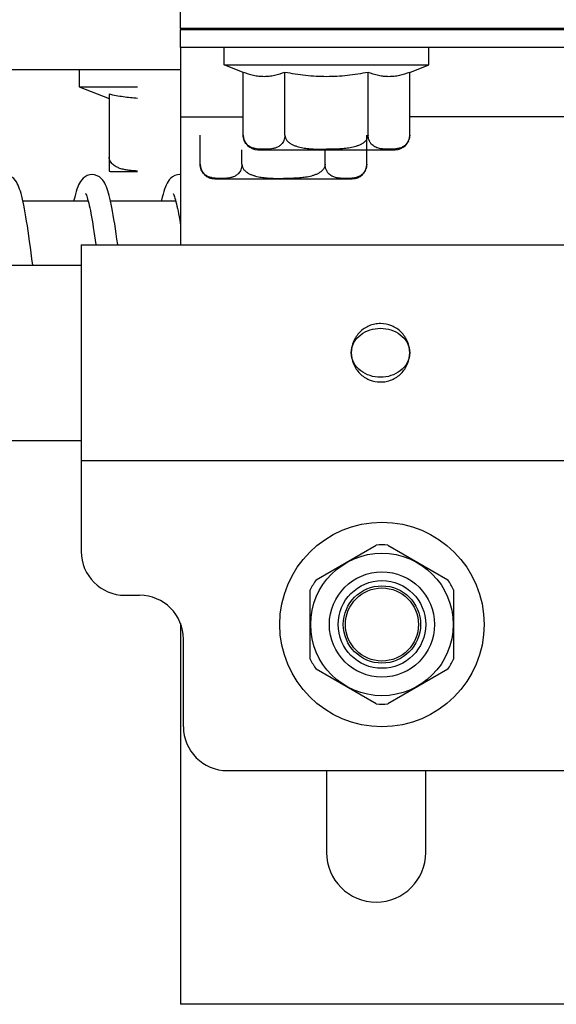
# Model space of a CAD drawing. Units: millimetres. Extents: x 70889 to 577963, y 15646 to 50228.
# Drawn here: x 75791 to 75827, y 25407 to 25475 of the extents above; entities that cross this region are included whole.
import ezdxf

# ---------------------------------------------------------------- set-up
doc = ezdxf.new("R2010")
doc.units = ezdxf.units.MM
doc.header["$LTSCALE"] = 46.255
doc.layers.get('0').update_dxf_attribs({"linetype": 'CONTINUOUS'})
for name, color, linetype in [('1062B_1_BL83', 7, 'CONTINUOUS'), ('1062M_1_BL47', 7, 'CONTINUOUS'), ('10__BV_1_BL27', 7, 'CONTINUOUS'), ('10__BV_1_BL28', 7, 'CONTINUOUS'), ('10__BV_1_BL44', 7, 'CONTINUOUS'), ('11043110_1_1_BL73', 7, 'CONTINUOUS'), ('11043110_2_1_BL72', 7, 'CONTINUOUS'), ('1_5X17_6HE101_AF0_1_BL64', 7, 'CONTINUOUS'), ('FLGU_R_130_12_SS_P_02_1_BL51', 7, 'CONTINUOUS'), ('PLASTINA_1_BL67', 7, 'CONTINUOUS'), ('SHTIR_1_BL49', 7, 'CONTINUOUS'), ('VSP_11043112_1_BL66', 7, 'CONTINUOUS'), ('VSP_11043123_1_1_1_BL65', 7, 'CONTINUOUS')]:
    doc.layers.add(name, color=color, linetype=linetype)

# ---------------------------------------------------------------- blocks, each defined once
blk = doc.blocks.new('10__BV_1_BL27', base_point=(-2117.926, -1987.054))
at = {"layer": '10__BV_1_BL27', "color": 7, "linetype": 'Continuous'}
for p, q in [((-904.976, -1991.204), (-904.976, -1989.204)), ((-893.576, -1991.204), (-893.576, -1989.204)), ((-902.126, -1991.204), (-902.126, -1990.204)), ((-896.426, -1991.204), (-896.426, -1990.204)), ((-893.582, -1991.316), (-893.582, -1991.317)), ((-893.582, -1991.316), (-893.582, -1991.317)), ((-903.976, -1992.204), (-894.576, -1992.204))]:
    blk.add_line(p, q, dxfattribs=at)
for centre, radius, start, end in [((-903.976, -1991.204), 1, 180.00006, 270), ((-894.576, -1991.204), 1, 270, 359.99994), ((-894.487, -1991.227), 0.908, 336.75759, 337.77137), ((-894.501, -1991.221), 0.923, 337.78012, 341.29733), ((-894.537, -1991.21), 0.961, 346.66661, 347.21197)]:
    blk.add_arc(centre, radius, start, end, dxfattribs=at)
for points, knots in [([(-902.126, -1991.204), (-902.126, -1991.33), (-902.169, -1991.558), (-902.334, -1991.822), (-902.532, -1991.984), (-902.736, -1992.078), (-902.941, -1992.131), (-903.144, -1992.16), (-903.348, -1992.173), (-903.551, -1992.177), (-903.754, -1992.173), (-903.957, -1992.16), (-904.161, -1992.131), (-904.365, -1992.078), (-904.569, -1991.984), (-904.768, -1991.822), (-904.933, -1991.558), (-904.976, -1991.33), (-904.976, -1991.204)], [0, 0, 0, 0, 0.096604, 0.172429, 0.234557, 0.290421, 0.343716, 0.396053, 0.448071, 0.5, 0.551929, 0.603947, 0.656284, 0.709579, 0.765443, 0.827571, 0.903396, 1, 1, 1, 1]), ([(-902.126, -1991.204), (-902.126, -1991.272), (-902.097, -1991.407), (-901.987, -1991.581), (-901.838, -1991.72), (-901.666, -1991.829), (-901.482, -1991.915), (-901.226, -1992.005), (-900.895, -1992.08), (-900.493, -1992.132), (-900.087, -1992.16), (-899.682, -1992.173), (-899.411, -1992.176), (-899.276, -1992.176)], [0, 0, 0, 0, 0.062205, 0.124556, 0.187016, 0.249529, 0.312064, 0.374608, 0.499649, 0.624726, 0.749815, 0.874907, 1, 1, 1, 1]), ([(-896.426, -1991.204), (-896.426, -1991.272), (-896.454, -1991.407), (-896.565, -1991.581), (-896.714, -1991.72), (-896.886, -1991.829), (-897.07, -1991.915), (-897.325, -1992.005), (-897.656, -1992.08), (-898.059, -1992.132), (-898.464, -1992.16), (-898.87, -1992.173), (-899.14, -1992.176), (-899.276, -1992.176)], [0, 0, 0, 0, 0.062206, 0.124556, 0.187017, 0.24953, 0.312064, 0.374609, 0.499649, 0.624726, 0.749815, 0.874907, 1, 1, 1, 1]), ([(-894.527, -1992.15), (-894.614, -1992.161), (-894.789, -1992.174), (-895.051, -1992.178), (-895.314, -1992.169), (-895.578, -1992.14), (-895.845, -1992.073), (-896.06, -1991.958), (-896.216, -1991.811), (-896.325, -1991.654), (-896.406, -1991.448), (-896.426, -1991.289), (-896.426, -1991.204)], [0, 0, 0, 0, 0.10813, 0.215993, 0.323906, 0.432334, 0.542997, 0.661619, 0.728602, 0.805131, 0.895658, 1, 1, 1, 1]), ([(-893.653, -1991.585), (-893.676, -1991.64), (-893.731, -1991.739), (-893.862, -1991.894), (-894.05, -1992.025), (-894.289, -1992.11), (-894.448, -1992.139), (-894.527, -1992.15)], [0, 0, 0, 0, 0.164396, 0.307571, 0.555981, 0.781839, 1, 1, 1, 1]), ([(-893.602, -1991.432), (-893.604, -1991.439), (-893.611, -1991.468), (-893.62, -1991.496), (-893.627, -1991.517)], [0, 0, 0, 0, 0.255662, 1, 1, 1, 1]), ([(-893.582, -1991.317), (-893.583, -1991.326), (-893.588, -1991.362), (-893.594, -1991.397), (-893.6, -1991.423)], [0, 0, 0, 0, 0.254546, 1, 1, 1, 1]), ([(-893.576, -1991.204), (-893.576, -1991.232), (-893.577, -1991.27), (-893.581, -1991.307), (-893.582, -1991.316)], [0, 0, 0, 0, 0.751973, 1, 1, 1, 1])]:
    blk.add_open_spline(points, degree=3, knots=knots, dxfattribs=at)
blk = doc.blocks.new('10__BV_1_BL28', base_point=(-2125.126, -1985.954))
at = {"layer": '10__BV_1_BL28', "color": 7, "linetype": 'Continuous'}
for p, q in [((-913.276, -1984.704), (-913.276, -1985.904)), ((-913.276, -1985.904), (-909.276, -1985.904)), ((-913.276, -1985.904), (-911.212, -1986.704)), ((-911.212, -1986.408), (-911.212, -1991.676)), ((-910.976, -1991.704), (-909.276, -1991.704))]:
    blk.add_line(p, q, dxfattribs=at)
blk.add_arc((-910.976, -1990.704), 1, 256.32909, 270, dxfattribs=at)
for points, knots in [([(-909.276, -1986.69), (-909.601, -1986.672), (-910.251, -1986.603), (-910.893, -1986.48), (-911.212, -1986.408)], [0, 0, 0, 0, 0.499242, 1, 1, 1, 1]), ([(-909.276, -1991.666), (-909.371, -1991.662), (-909.561, -1991.652), (-909.845, -1991.625), (-910.128, -1991.581), (-910.408, -1991.513), (-910.681, -1991.409), (-910.892, -1991.28), (-911.039, -1991.141), (-911.132, -1991.015), (-911.196, -1990.867), (-911.212, -1990.759), (-911.212, -1990.704)], [0, 0, 0, 0, 0.120845, 0.241785, 0.36295, 0.484627, 0.607416, 0.732558, 0.796891, 0.862865, 0.930721, 1, 1, 1, 1])]:
    blk.add_open_spline(points, degree=3, knots=knots, dxfattribs=at)
blk = doc.blocks.new('10__BV_1_BL44', base_point=(-899.276, -1986.054))
at = {"layer": '10__BV_1_BL44', "color": 7, "linetype": 'Continuous'}
for p, q in [((-902.426, -1982.004), (-902.426, -1981.904)), ((-896.126, -1982.004), (-896.126, -1981.904)), ((-906.276, -1984.404), (-906.276, -1983.204)), ((-892.276, -1984.404), (-892.276, -1983.204)), ((-906.276, -1984.404), (-892.276, -1984.404)), ((-904.976, -1984.908), (-906.276, -1984.404)), ((-904.976, -1989.204), (-904.976, -1984.908)), ((-902.126, -1989.204), (-902.126, -1984.908)), ((-896.426, -1989.204), (-896.426, -1984.908)), ((-893.576, -1984.908), (-892.276, -1984.404)), ((-893.576, -1989.204), (-893.576, -1984.908)), ((-893.582, -1989.316), (-893.582, -1989.317)), ((-893.582, -1989.316), (-893.582, -1989.317)), ((-903.976, -1990.204), (-894.576, -1990.204))]:
    blk.add_line(p, q, dxfattribs=at)
for centre, radius, start, end in [((-903.976, -1989.204), 1, 180.00006, 270), ((-894.576, -1989.204), 1, 270, 359.99994), ((-894.487, -1989.227), 0.908, 336.75759, 337.77137), ((-894.501, -1989.221), 0.923, 337.78012, 341.29733), ((-894.537, -1989.21), 0.961, 346.66661, 347.21197)]:
    blk.add_arc(centre, radius, start, end, dxfattribs=at)
for points, knots in [([(-902.126, -1984.908), (-902.356, -1984.998), (-902.709, -1985.11), (-903.19, -1985.191), (-903.551, -1985.211), (-903.911, -1985.191), (-904.393, -1985.11), (-904.745, -1984.998), (-904.976, -1984.908)], [0, 0, 0, 0, 0.25343, 0.377258, 0.5, 0.622742, 0.74657, 1, 1, 1, 1]), ([(-899.276, -1985.204), (-899.754, -1985.204), (-900.711, -1985.149), (-901.656, -1984.999), (-902.126, -1984.908)], [0, 0, 0, 0, 0.499963, 1, 1, 1, 1]), ([(-896.426, -1984.908), (-896.895, -1984.999), (-897.841, -1985.149), (-898.798, -1985.204), (-899.276, -1985.204)], [0, 0, 0, 0, 0.500037, 1, 1, 1, 1]), ([(-893.576, -1984.908), (-893.806, -1984.998), (-894.159, -1985.11), (-894.64, -1985.191), (-895.001, -1985.211), (-895.361, -1985.191), (-895.843, -1985.11), (-896.195, -1984.998), (-896.426, -1984.908)], [0, 0, 0, 0, 0.25343, 0.377258, 0.5, 0.622742, 0.74657, 1, 1, 1, 1]), ([(-902.126, -1989.204), (-902.126, -1989.33), (-902.169, -1989.558), (-902.334, -1989.822), (-902.532, -1989.984), (-902.736, -1990.078), (-902.941, -1990.131), (-903.144, -1990.16), (-903.348, -1990.173), (-903.551, -1990.177), (-903.754, -1990.173), (-903.957, -1990.16), (-904.161, -1990.131), (-904.365, -1990.078), (-904.569, -1989.984), (-904.768, -1989.822), (-904.933, -1989.558), (-904.976, -1989.33), (-904.976, -1989.204)], [0, 0, 0, 0, 0.096604, 0.172429, 0.234557, 0.290421, 0.343716, 0.396053, 0.448071, 0.5, 0.551929, 0.603947, 0.656284, 0.709579, 0.765443, 0.827571, 0.903396, 1, 1, 1, 1]), ([(-902.126, -1989.204), (-902.126, -1989.272), (-902.097, -1989.407), (-901.987, -1989.581), (-901.838, -1989.72), (-901.666, -1989.829), (-901.482, -1989.915), (-901.226, -1990.005), (-900.895, -1990.08), (-900.493, -1990.132), (-900.087, -1990.16), (-899.682, -1990.173), (-899.411, -1990.176), (-899.276, -1990.176)], [0, 0, 0, 0, 0.062205, 0.124556, 0.187016, 0.249529, 0.312064, 0.374608, 0.499649, 0.624726, 0.749815, 0.874907, 1, 1, 1, 1]), ([(-896.426, -1989.204), (-896.426, -1989.272), (-896.454, -1989.407), (-896.565, -1989.581), (-896.714, -1989.72), (-896.886, -1989.829), (-897.07, -1989.915), (-897.325, -1990.005), (-897.656, -1990.08), (-898.059, -1990.132), (-898.464, -1990.16), (-898.87, -1990.173), (-899.14, -1990.176), (-899.276, -1990.176)], [0, 0, 0, 0, 0.062206, 0.124556, 0.187017, 0.24953, 0.312064, 0.374609, 0.499649, 0.624726, 0.749815, 0.874907, 1, 1, 1, 1]), ([(-894.527, -1990.15), (-894.614, -1990.161), (-894.789, -1990.174), (-895.051, -1990.178), (-895.314, -1990.169), (-895.578, -1990.14), (-895.845, -1990.073), (-896.06, -1989.958), (-896.216, -1989.811), (-896.325, -1989.654), (-896.406, -1989.448), (-896.426, -1989.289), (-896.426, -1989.204)], [0, 0, 0, 0, 0.10813, 0.215993, 0.323906, 0.432334, 0.542997, 0.661619, 0.728602, 0.805131, 0.895658, 1, 1, 1, 1]), ([(-893.653, -1989.585), (-893.676, -1989.64), (-893.731, -1989.739), (-893.862, -1989.894), (-894.05, -1990.025), (-894.289, -1990.11), (-894.448, -1990.139), (-894.527, -1990.15)], [0, 0, 0, 0, 0.164396, 0.307571, 0.555981, 0.781839, 1, 1, 1, 1]), ([(-893.602, -1989.432), (-893.604, -1989.439), (-893.611, -1989.468), (-893.62, -1989.496), (-893.627, -1989.517)], [0, 0, 0, 0, 0.255662, 1, 1, 1, 1]), ([(-893.582, -1989.317), (-893.583, -1989.326), (-893.588, -1989.362), (-893.594, -1989.397), (-893.6, -1989.423)], [0, 0, 0, 0, 0.254546, 1, 1, 1, 1]), ([(-893.576, -1989.204), (-893.576, -1989.232), (-893.577, -1989.27), (-893.581, -1989.307), (-893.582, -1989.316)], [0, 0, 0, 0, 0.751973, 1, 1, 1, 1])]:
    blk.add_open_spline(points, degree=3, knots=knots, dxfattribs=at)
blk = doc.blocks.new('1062M_1_BL47', base_point=(-895.476, -2022.704))
at = {"layer": '1062M_1_BL47', "color": 7, "linetype": 'Continuous'}
for p, q in [((-899.981, -2019.637), (-895.879, -2017.269)), ((-895.072, -2017.269), (-890.971, -2019.637)), ((-900.384, -2025.072), (-900.384, -2020.336)), ((-890.567, -2020.336), (-890.567, -2025.072)), ((-895.879, -2028.139), (-899.981, -2025.771)), ((-890.971, -2025.771), (-895.072, -2028.139))]:
    blk.add_line(p, q, dxfattribs=at)
for radius in [7, 4.88, 3.6]:
    blk.add_circle((-895.476, -2022.704), radius, dxfattribs=at)
for start, end in [(85.7542, 94.2458), (145.7542, 154.2458), (25.7542, 34.2458), (205.7542, 214.2458), (325.7542, 334.2458), (265.7542, 274.2458)]:
    blk.add_arc((-895.476, -2022.704), 5.45, start, end, dxfattribs=at)
blk = doc.blocks.new('SHTIR_1_BL49', base_point=(-881.776, -2000.704))
at = {"layer": 'SHTIR_1_BL49', "color": 7, "linetype": 'Continuous'}
for p, q in [((-920.074, -1993.704), (-915.603, -1993.704)), ((-914.074, -1993.704), (-909.603, -1993.704))]:
    blk.add_line(p, q, dxfattribs=at)
blk = doc.blocks.new('FLGU_R_130_12_SS_P_02_1_BL51', base_point=(-871.776, -2003.95))
at = {"layer": 'FLGU_R_130_12_SS_P_02_1_BL51', "color": 7, "linetype": 'Continuous'}
for p, q in [((-925.276, -1998.104), (-916.076, -1998.104)), ((-925.276, -2010.104), (-916.076, -2010.104))]:
    blk.add_line(p, q, dxfattribs=at)
blk = doc.blocks.new('1_5X17_6HE101_AF0_1_BL64', base_point=(-929.274, -2000.704))
at = {"layer": '1_5X17_6HE101_AF0_1_BL64', "color": 7, "linetype": 'Continuous'}
for p, q in [((-948.101, -1991.905), (-948.101, -1991.905)), ((-945.003, -1991.904), (-945.002, -1991.904)), ((-939.33, -1991.91), (-939.327, -1991.91)), ((-933.328, -1991.907), (-933.325, -1991.907)), ((-927.33, -1991.904), (-927.328, -1991.904)), ((-921.331, -1991.91), (-921.328, -1991.91)), ((-915.328, -1991.908), (-915.326, -1991.908)), ((-909.329, -1991.905), (-909.326, -1991.905)), ((-909.276, -1991.911), (-909.329, -1991.905)), ((-947.211, -1993.704), (-947.219, -1993.587)), ((-913.577, -1996.704), (-913.63, -1996.321)), ((-948.514, -1997.215), (-948.497, -1997.586)), ((-948.497, -1997.586), (-948.479, -1997.97)), ((-946.998, -1997.696), (-947.017, -1997.287)), ((-946.978, -1998.119), (-946.998, -1997.696)), ((-919.396, -1998.104), (-919.45, -1997.67)), ((-948.479, -1997.97), (-948.461, -1998.367)), ((-925.382, -1998.211), (-925.398, -1998.089)), ((-948.394, -1999.847), (-948.373, -2000.292)), ((-948.373, -2000.292), (-948.352, -2000.745)), ((-946.873, -2000.434), (-946.895, -1999.948)), ((-949.254, -2007.704), (-949.258, -2007.978)), ((-949.267, -2008.517), (-949.268, -2008.584)), ((-949.265, -2008.435), (-949.267, -2008.517)), ((-949.263, -2008.309), (-949.265, -2008.435)), ((-949.261, -2008.157), (-949.263, -2008.309)), ((-949.258, -2007.978), (-949.261, -2008.157)), ((-948.526, -2008.004), (-948.429, -2008.011)), ((-941.883, -2008.206), (-941.88, -2008.211)), ((-949.269, -2008.636), (-949.27, -2008.674)), ((-949.268, -2008.584), (-949.269, -2008.636)), ((-943.237, -2008.833), (-943.183, -2008.938)), ((-943.183, -2008.938), (-943.188, -2008.929)), ((-948.526, -2009.504), (-948.642, -2009.494)), ((-946.927, -2009.504), (-946.926, -2009.504)), ((-942.329, -2009.504), (-942.327, -2009.504)), ((-936.333, -2009.503), (-936.33, -2009.503)), ((-930.332, -2009.499), (-930.329, -2009.499))]:
    blk.add_line(p, q, dxfattribs=at)
for points in [[(-948.101, -1991.905), (-948.244, -1991.92), (-948.375, -1991.959), (-948.49, -1992.016), (-948.588, -1992.085), (-948.667, -1992.16), (-948.727, -1992.235), (-948.771, -1992.305), (-948.802, -1992.366), (-948.823, -1992.42), (-948.839, -1992.467), (-948.851, -1992.51), (-948.861, -1992.55), (-948.869, -1992.589), (-948.877, -1992.628), (-948.884, -1992.668), (-948.89, -1992.709), (-948.896, -1992.751), (-948.901, -1992.796), (-948.907, -1992.843), (-948.912, -1992.893), (-948.918, -1992.945), (-948.923, -1993), (-948.928, -1993.058), (-948.933, -1993.12), (-948.938, -1993.184), (-948.943, -1993.252), (-948.947, -1993.324), (-948.952, -1993.398), (-948.957, -1993.476), (-948.962, -1993.557), (-948.967, -1993.641), (-948.97, -1993.704)], [(-947.219, -1993.587), (-947.226, -1993.496), (-947.233, -1993.409), (-947.24, -1993.327), (-947.247, -1993.249), (-947.254, -1993.175), (-947.26, -1993.106), (-947.267, -1993.04), (-947.274, -1992.978), (-947.28, -1992.92), (-947.287, -1992.865), (-947.293, -1992.814), (-947.3, -1992.765), (-947.307, -1992.719), (-947.314, -1992.675), (-947.322, -1992.633), (-947.33, -1992.591), (-947.34, -1992.549), (-947.351, -1992.505), (-947.365, -1992.458), (-947.383, -1992.406), (-947.408, -1992.348), (-947.443, -1992.283), (-947.493, -1992.21), (-947.559, -1992.135), (-947.641, -1992.064), (-947.737, -1992.001), (-947.846, -1991.951), (-947.968, -1991.918), (-948.101, -1991.905)], [(-945.002, -1991.904), (-945.151, -1991.919), (-945.316, -1991.97), (-945.465, -1992.052), (-945.585, -1992.149), (-945.678, -1992.252), (-945.745, -1992.348), (-945.797, -1992.442), (-945.84, -1992.537), (-945.878, -1992.635), (-945.914, -1992.739), (-945.947, -1992.85), (-945.979, -1992.97), (-946.01, -1993.1), (-946.04, -1993.242), (-946.071, -1993.396), (-946.101, -1993.562), (-946.125, -1993.704)], [(-943.83, -1993.854), (-943.859, -1993.689), (-943.888, -1993.534), (-943.917, -1993.39), (-943.946, -1993.256), (-943.975, -1993.131), (-944.004, -1993.014), (-944.033, -1992.906), (-944.063, -1992.803), (-944.095, -1992.707), (-944.127, -1992.617), (-944.163, -1992.531), (-944.201, -1992.449), (-944.245, -1992.368), (-944.298, -1992.287), (-944.365, -1992.204), (-944.456, -1992.115), (-944.569, -1992.032), (-944.707, -1991.962), (-944.859, -1991.918), (-945.003, -1991.904)], [(-939.327, -1991.91), (-939.492, -1991.927), (-939.668, -1991.982), (-939.826, -1992.069), (-939.953, -1992.172), (-940.056, -1992.284), (-940.137, -1992.397), (-940.206, -1992.516), (-940.269, -1992.646), (-940.327, -1992.789), (-940.382, -1992.946), (-940.437, -1993.12), (-940.49, -1993.313), (-940.543, -1993.526), (-940.584, -1993.704)], [(-938.048, -1993.823), (-938.099, -1993.596), (-938.149, -1993.388), (-938.199, -1993.198), (-938.25, -1993.026), (-938.302, -1992.87), (-938.355, -1992.728), (-938.41, -1992.601), (-938.469, -1992.483), (-938.535, -1992.375), (-938.612, -1992.271), (-938.71, -1992.167), (-938.831, -1992.07), (-938.982, -1991.985), (-939.152, -1991.929), (-939.33, -1991.91)], [(-933.325, -1991.907), (-933.491, -1991.924), (-933.666, -1991.98), (-933.823, -1992.067), (-933.95, -1992.169), (-934.053, -1992.281), (-934.133, -1992.393), (-934.202, -1992.511), (-934.264, -1992.639), (-934.322, -1992.778), (-934.377, -1992.932), (-934.43, -1993.101), (-934.483, -1993.288), (-934.536, -1993.495), (-934.585, -1993.704)], [(-932.065, -1993.745), (-932.117, -1993.519), (-932.169, -1993.312), (-932.222, -1993.124), (-932.274, -1992.953), (-932.329, -1992.797), (-932.385, -1992.656), (-932.446, -1992.527), (-932.512, -1992.407), (-932.591, -1992.293), (-932.692, -1992.18), (-932.817, -1992.076), (-932.973, -1991.986), (-933.147, -1991.927), (-933.328, -1991.907)], [(-927.328, -1991.904), (-927.487, -1991.92), (-927.66, -1991.974), (-927.816, -1992.058), (-927.942, -1992.158), (-928.044, -1992.267), (-928.124, -1992.377), (-928.192, -1992.49), (-928.253, -1992.613), (-928.309, -1992.746), (-928.362, -1992.891), (-928.414, -1993.051), (-928.465, -1993.226), (-928.516, -1993.418), (-928.567, -1993.629), (-928.584, -1993.704)], [(-926.038, -1993.866), (-926.088, -1993.643), (-926.137, -1993.438), (-926.186, -1993.25), (-926.236, -1993.076), (-926.287, -1992.918), (-926.34, -1992.771), (-926.396, -1992.635), (-926.457, -1992.509), (-926.524, -1992.391), (-926.605, -1992.278), (-926.71, -1992.164), (-926.839, -1992.061), (-926.997, -1991.974), (-927.169, -1991.92), (-927.33, -1991.904)], [(-921.328, -1991.91), (-921.481, -1991.924), (-921.651, -1991.975), (-921.807, -1992.056), (-921.934, -1992.154), (-922.038, -1992.261), (-922.12, -1992.37), (-922.189, -1992.483), (-922.251, -1992.606), (-922.308, -1992.74), (-922.363, -1992.887), (-922.415, -1993.05), (-922.467, -1993.229), (-922.518, -1993.426), (-922.57, -1993.642), (-922.584, -1993.704)], [(-920.056, -1993.786), (-920.102, -1993.579), (-920.149, -1993.388), (-920.195, -1993.212), (-920.243, -1993.05), (-920.291, -1992.901), (-920.341, -1992.763), (-920.395, -1992.635), (-920.453, -1992.515), (-920.517, -1992.403), (-920.594, -1992.294), (-920.693, -1992.184), (-920.816, -1992.081), (-920.973, -1991.99), (-921.15, -1991.93), (-921.331, -1991.91)], [(-915.326, -1991.908), (-915.483, -1991.924), (-915.656, -1991.977), (-915.812, -1992.06), (-915.939, -1992.159), (-916.042, -1992.268), (-916.124, -1992.378), (-916.192, -1992.493), (-916.254, -1992.617), (-916.312, -1992.752), (-916.366, -1992.901), (-916.419, -1993.064), (-916.472, -1993.244), (-916.523, -1993.443), (-916.575, -1993.663), (-916.584, -1993.704)], [(-914.07, -1993.723), (-914.116, -1993.524), (-914.162, -1993.341), (-914.207, -1993.172), (-914.254, -1993.017), (-914.301, -1992.873), (-914.35, -1992.74), (-914.402, -1992.616), (-914.46, -1992.499), (-914.524, -1992.388), (-914.602, -1992.281), (-914.701, -1992.172), (-914.825, -1992.071), (-914.981, -1991.984), (-915.155, -1991.927), (-915.328, -1991.908)], [(-909.326, -1991.905), (-909.488, -1991.921), (-909.662, -1991.976), (-909.818, -1992.061), (-909.944, -1992.162), (-910.046, -1992.271), (-910.127, -1992.381), (-910.195, -1992.496), (-910.256, -1992.621), (-910.313, -1992.756), (-910.367, -1992.904), (-910.419, -1993.066), (-910.471, -1993.245), (-910.522, -1993.442), (-910.574, -1993.659), (-910.584, -1993.704)], [(-948.79, -1992.915), (-948.79, -1992.914), (-948.789, -1992.918), (-948.787, -1992.927), (-948.785, -1992.942), (-948.782, -1992.961), (-948.778, -1992.985), (-948.774, -1993.013), (-948.77, -1993.045), (-948.765, -1993.081), (-948.761, -1993.121), (-948.756, -1993.165), (-948.751, -1993.213), (-948.745, -1993.264), (-948.74, -1993.32), (-948.735, -1993.38), (-948.729, -1993.444), (-948.723, -1993.511), (-948.717, -1993.583), (-948.711, -1993.659)], [(-948.711, -1993.659), (-948.705, -1993.74), (-948.699, -1993.824), (-948.693, -1993.912), (-948.686, -1994.005), (-948.68, -1994.102), (-948.673, -1994.203), (-948.667, -1994.308), (-948.66, -1994.417), (-948.653, -1994.53), (-948.646, -1994.647), (-948.639, -1994.768), (-948.632, -1994.892), (-948.625, -1995.021), (-948.617, -1995.153), (-948.61, -1995.29), (-948.602, -1995.43), (-948.595, -1995.573), (-948.587, -1995.721), (-948.58, -1995.872), (-948.572, -1996.027), (-948.564, -1996.186), (-948.556, -1996.348), (-948.548, -1996.514), (-948.54, -1996.684), (-948.531, -1996.858), (-948.523, -1997.034), (-948.514, -1997.215)], [(-945.525, -1993.142), (-945.527, -1993.138), (-945.53, -1993.133), (-945.525, -1993.144), (-945.515, -1993.167), (-945.502, -1993.202), (-945.486, -1993.249), (-945.468, -1993.308), (-945.449, -1993.378), (-945.428, -1993.458), (-945.407, -1993.549), (-945.384, -1993.65), (-945.361, -1993.761), (-945.337, -1993.881), (-945.313, -1994.011), (-945.288, -1994.15), (-945.263, -1994.298), (-945.238, -1994.454), (-945.212, -1994.619), (-945.186, -1994.792), (-945.16, -1994.974), (-945.133, -1995.165), (-945.106, -1995.363), (-945.079, -1995.57), (-945.051, -1995.785), (-945.023, -1996.008), (-944.995, -1996.238), (-944.966, -1996.477), (-944.937, -1996.723), (-944.907, -1996.977), (-944.878, -1997.239), (-944.847, -1997.507), (-944.817, -1997.783), (-944.786, -1998.067), (-944.754, -1998.357), (-944.722, -1998.653), (-944.69, -1998.956), (-944.657, -1999.265), (-944.624, -1999.58), (-944.59, -1999.9), (-944.556, -2000.227), (-944.521, -2000.559), (-944.485, -2000.897), (-944.448, -2001.241), (-944.411, -2001.59), (-944.373, -2001.944), (-944.334, -2002.302), (-944.294, -2002.663), (-944.253, -2003.026), (-944.212, -2003.39), (-944.17, -2003.753), (-944.127, -2004.114), (-944.083, -2004.472), (-944.038, -2004.826), (-943.993, -2005.174), (-943.947, -2005.516), (-943.9, -2005.85), (-943.852, -2006.175), (-943.803, -2006.49), (-943.754, -2006.793), (-943.703, -2007.082), (-943.652, -2007.356), (-943.599, -2007.615), (-943.546, -2007.858), (-943.491, -2008.083), (-943.434, -2008.293), (-943.374, -2008.486), (-943.309, -2008.665), (-943.237, -2008.833)], [(-939.769, -1993.212), (-939.772, -1993.208), (-939.775, -1993.204), (-939.764, -1993.224), (-939.745, -1993.264), (-939.721, -1993.323), (-939.693, -1993.401), (-939.661, -1993.497), (-939.628, -1993.61)], [(-939.628, -1993.61), (-939.593, -1993.74), (-939.557, -1993.886), (-939.519, -1994.048), (-939.481, -1994.225), (-939.442, -1994.418), (-939.402, -1994.626), (-939.361, -1994.849), (-939.319, -1995.087), (-939.277, -1995.34), (-939.235, -1995.608), (-939.192, -1995.89), (-939.148, -1996.186), (-939.103, -1996.497), (-939.058, -1996.822), (-939.013, -1997.161), (-938.966, -1997.513), (-938.919, -1997.878), (-938.872, -1998.255), (-938.824, -1998.644), (-938.775, -1999.044), (-938.725, -1999.454), (-938.675, -1999.873), (-938.624, -2000.302), (-938.572, -2000.738), (-938.52, -2001.18), (-938.466, -2001.627), (-938.412, -2002.078), (-938.358, -2002.531), (-938.302, -2002.985), (-938.246, -2003.438), (-938.189, -2003.887), (-938.131, -2004.329), (-938.074, -2004.76), (-938.016, -2005.176), (-937.959, -2005.575), (-937.902, -2005.954), (-937.845, -2006.312), (-937.79, -2006.644), (-937.735, -2006.953), (-937.682, -2007.237), (-937.629, -2007.498)], [(-933.772, -1993.206), (-933.775, -1993.202), (-933.779, -1993.197), (-933.768, -1993.217), (-933.749, -1993.256), (-933.725, -1993.314), (-933.698, -1993.389), (-933.667, -1993.481), (-933.635, -1993.588)], [(-933.635, -1993.588), (-933.601, -1993.711), (-933.566, -1993.848), (-933.53, -1994.001), (-933.493, -1994.169), (-933.455, -1994.351), (-933.416, -1994.548), (-933.377, -1994.76), (-933.336, -1994.986), (-933.296, -1995.227), (-933.254, -1995.483), (-933.212, -1995.754), (-933.169, -1996.038), (-933.126, -1996.336), (-933.082, -1996.647), (-933.038, -1996.971), (-932.994, -1997.307), (-932.948, -1997.654), (-932.903, -1998.012), (-932.856, -1998.381), (-932.81, -1998.759), (-932.762, -1999.146), (-932.715, -1999.542), (-932.666, -1999.946), (-932.617, -2000.358), (-932.567, -2000.778), (-932.516, -2001.206), (-932.465, -2001.641), (-932.412, -2002.083), (-932.357, -2002.532), (-932.302, -2002.986), (-932.245, -2003.443), (-932.187, -2003.903), (-932.128, -2004.358), (-932.068, -2004.804), (-932.008, -2005.236), (-931.948, -2005.649), (-931.888, -2006.04), (-931.83, -2006.406), (-931.772, -2006.745), (-931.715, -2007.057), (-931.66, -2007.344), (-931.606, -2007.605)], [(-927.769, -1993.211), (-927.773, -1993.207), (-927.781, -1993.197), (-927.774, -1993.209), (-927.758, -1993.239), (-927.736, -1993.289), (-927.711, -1993.354), (-927.683, -1993.434), (-927.652, -1993.53), (-927.62, -1993.64)], [(-927.62, -1993.64), (-927.587, -1993.765), (-927.552, -1993.904), (-927.517, -1994.057), (-927.481, -1994.224), (-927.444, -1994.405), (-927.406, -1994.6), (-927.367, -1994.81), (-927.328, -1995.033), (-927.288, -1995.271), (-927.248, -1995.522), (-927.207, -1995.786), (-927.166, -1996.063), (-927.124, -1996.353), (-927.082, -1996.655), (-927.039, -1996.969), (-926.995, -1997.294), (-926.951, -1997.63), (-926.907, -1997.976), (-926.862, -1998.333), (-926.817, -1998.699), (-926.771, -1999.073), (-926.725, -1999.456), (-926.678, -1999.846), (-926.631, -2000.244)], [(-921.77, -1993.212), (-921.775, -1993.205), (-921.763, -1993.227), (-921.744, -1993.267), (-921.719, -1993.328), (-921.691, -1993.407), (-921.659, -1993.504), (-921.626, -1993.618)], [(-921.626, -1993.618), (-921.59, -1993.751), (-921.553, -1993.899), (-921.515, -1994.064), (-921.477, -1994.245), (-921.437, -1994.442), (-921.396, -1994.654), (-921.355, -1994.881), (-921.313, -1995.124), (-921.271, -1995.381), (-921.228, -1995.653), (-921.184, -1995.94), (-921.14, -1996.241), (-921.095, -1996.557), (-921.049, -1996.887), (-921.003, -1997.232), (-920.956, -1997.59), (-920.909, -1997.961), (-920.891, -1998.104)], [(-915.77, -1993.209), (-915.773, -1993.205), (-915.777, -1993.2), (-915.766, -1993.219), (-915.748, -1993.258), (-915.724, -1993.317), (-915.696, -1993.393), (-915.665, -1993.487), (-915.633, -1993.596)], [(-915.633, -1993.596), (-915.598, -1993.722), (-915.563, -1993.863), (-915.526, -1994.019), (-915.488, -1994.19), (-915.45, -1994.376), (-915.411, -1994.577), (-915.371, -1994.793), (-915.33, -1995.023), (-915.289, -1995.268), (-915.247, -1995.528), (-915.205, -1995.803), (-915.161, -1996.091), (-915.118, -1996.394), (-915.075, -1996.704)], [(-909.771, -1993.208), (-909.774, -1993.204), (-909.781, -1993.195), (-909.773, -1993.209), (-909.757, -1993.241), (-909.735, -1993.291), (-909.71, -1993.356), (-909.682, -1993.437), (-909.652, -1993.533), (-909.62, -1993.643)], [(-909.62, -1993.643), (-909.587, -1993.767), (-909.552, -1993.905), (-909.517, -1994.058), (-909.481, -1994.224), (-909.444, -1994.404), (-909.406, -1994.597), (-909.368, -1994.805), (-909.329, -1995.026), (-909.29, -1995.262), (-909.276, -1995.349)], [(-947.017, -1997.287), (-947.026, -1997.089), (-947.035, -1996.895), (-947.044, -1996.704), (-947.053, -1996.518), (-947.062, -1996.336), (-947.071, -1996.158), (-947.079, -1995.984), (-947.088, -1995.814), (-947.096, -1995.649), (-947.105, -1995.487), (-947.113, -1995.33), (-947.121, -1995.178), (-947.129, -1995.029), (-947.137, -1994.885), (-947.145, -1994.745), (-947.153, -1994.609), (-947.16, -1994.478), (-947.168, -1994.35), (-947.176, -1994.228), (-947.183, -1994.11), (-947.191, -1993.996), (-947.198, -1993.887), (-947.205, -1993.782), (-947.211, -1993.704)], [(-942.04, -2007.755), (-942.101, -2007.508), (-942.166, -2007.213), (-942.231, -2006.876), (-942.297, -2006.502), (-942.362, -2006.096), (-942.426, -2005.664), (-942.489, -2005.216), (-942.55, -2004.756), (-942.609, -2004.29), (-942.666, -2003.819), (-942.722, -2003.348), (-942.776, -2002.876), (-942.828, -2002.407), (-942.879, -2001.942), (-942.929, -2001.481), (-942.977, -2001.026), (-943.025, -2000.578), (-943.071, -2000.14), (-943.116, -1999.712), (-943.16, -1999.296), (-943.202, -1998.895), (-943.244, -1998.507), (-943.284, -1998.132), (-943.323, -1997.771), (-943.361, -1997.424), (-943.399, -1997.089), (-943.435, -1996.767), (-943.471, -1996.458), (-943.507, -1996.16), (-943.541, -1995.874), (-943.576, -1995.6), (-943.609, -1995.339), (-943.642, -1995.089), (-943.675, -1994.853), (-943.707, -1994.629), (-943.738, -1994.417), (-943.769, -1994.218), (-943.8, -1994.03), (-943.83, -1993.854)], [(-937.04, -2001.059), (-937.156, -2000.081), (-937.215, -1999.592), (-937.273, -1999.106), (-937.331, -1998.627), (-937.389, -1998.155), (-937.447, -1997.695), (-937.505, -1997.247), (-937.562, -1996.815), (-937.619, -1996.401), (-937.675, -1996.005), (-937.73, -1995.63), (-937.785, -1995.275), (-937.839, -1994.942), (-937.892, -1994.63), (-937.945, -1994.34), (-937.997, -1994.071), (-938.048, -1993.823)], [(-931.156, -2000.079), (-931.217, -1999.568), (-931.278, -1999.067), (-931.338, -1998.575), (-931.397, -1998.095), (-931.456, -1997.629), (-931.514, -1997.178), (-931.572, -1996.744), (-931.629, -1996.328), (-931.685, -1995.931), (-931.741, -1995.554), (-931.797, -1995.199), (-931.851, -1994.864), (-931.906, -1994.552), (-931.959, -1994.262), (-932.013, -1993.993), (-932.065, -1993.745)], [(-925.398, -1998.089), (-925.453, -1997.648), (-925.509, -1997.217), (-925.565, -1996.797), (-925.62, -1996.393), (-925.675, -1996.005), (-925.729, -1995.636), (-925.783, -1995.287), (-925.835, -1994.96), (-925.887, -1994.655), (-925.938, -1994.371), (-925.989, -1994.109), (-926.038, -1993.866)], [(-919.45, -1997.67), (-919.502, -1997.264), (-919.555, -1996.868), (-919.607, -1996.483), (-919.659, -1996.111), (-919.711, -1995.755), (-919.763, -1995.416), (-919.814, -1995.096), (-919.864, -1994.796), (-919.913, -1994.515), (-919.961, -1994.254), (-920.009, -1994.011), (-920.056, -1993.786)], [(-913.63, -1996.321), (-913.681, -1995.961), (-913.732, -1995.617), (-913.782, -1995.29), (-913.832, -1994.981), (-913.881, -1994.692), (-913.929, -1994.422), (-913.977, -1994.171), (-914.024, -1993.938), (-914.07, -1993.723)], [(-948.461, -1998.367), (-948.433, -1998.985), (-948.394, -1999.847)], [(-946.895, -1999.948), (-946.927, -1999.239), (-946.938, -1999.008), (-946.948, -1998.781), (-946.978, -1998.119)], [(-930.036, -2007.777), (-930.074, -2007.632), (-930.114, -2007.467), (-930.156, -2007.28), (-930.2, -2007.074), (-930.244, -2006.848), (-930.29, -2006.601), (-930.336, -2006.335), (-930.384, -2006.05), (-930.432, -2005.745), (-930.481, -2005.423), (-930.531, -2005.081), (-930.582, -2004.719), (-930.634, -2004.337), (-930.687, -2003.935), (-930.741, -2003.512), (-930.797, -2003.066), (-930.854, -2002.601), (-930.913, -2002.116), (-930.973, -2001.617), (-931.034, -2001.108), (-931.156, -2000.079)], [(-926.631, -2000.244), (-926.534, -2001.061), (-926.484, -2001.48), (-926.433, -2001.906), (-926.381, -2002.339), (-926.328, -2002.776), (-926.276, -2003.198)], [(-948.352, -2000.745), (-948.342, -2000.975), (-948.331, -2001.206), (-948.32, -2001.44), (-948.308, -2001.675), (-948.297, -2001.912), (-948.285, -2002.15), (-948.274, -2002.39), (-948.262, -2002.63), (-948.25, -2002.872), (-948.237, -2003.114), (-948.224, -2003.357), (-948.212, -2003.601), (-948.198, -2003.844), (-948.185, -2004.087), (-948.171, -2004.33), (-948.158, -2004.572), (-948.143, -2004.813), (-948.129, -2005.052), (-948.114, -2005.289), (-948.099, -2005.524), (-948.084, -2005.756), (-948.068, -2005.985), (-948.052, -2006.209), (-948.036, -2006.427), (-948.02, -2006.637), (-948.003, -2006.839), (-947.987, -2007.03), (-947.971, -2007.211), (-947.955, -2007.38), (-947.939, -2007.537), (-947.924, -2007.683)], [(-946.41, -2007.78), (-946.422, -2007.685), (-946.434, -2007.584), (-946.446, -2007.475), (-946.458, -2007.361), (-946.47, -2007.239), (-946.482, -2007.111), (-946.494, -2006.975), (-946.507, -2006.832), (-946.519, -2006.682), (-946.532, -2006.525), (-946.545, -2006.359), (-946.558, -2006.186), (-946.571, -2006.004), (-946.584, -2005.814), (-946.598, -2005.615), (-946.612, -2005.408), (-946.625, -2005.193), (-946.639, -2004.97), (-946.653, -2004.74), (-946.667, -2004.504), (-946.681, -2004.262), (-946.695, -2004.016), (-946.709, -2003.765), (-946.722, -2003.51), (-946.736, -2003.252), (-946.749, -2002.993), (-946.763, -2002.732), (-946.776, -2002.47), (-946.789, -2002.209), (-946.801, -2001.95), (-946.814, -2001.692), (-946.826, -2001.436), (-946.838, -2001.182), (-946.85, -2000.93), (-946.861, -2000.681), (-946.873, -2000.434)], [(-936.047, -2007.733), (-936.087, -2007.58), (-936.128, -2007.406), (-936.171, -2007.212), (-936.215, -2006.998), (-936.26, -2006.765), (-936.306, -2006.514), (-936.352, -2006.243), (-936.4, -2005.952), (-936.448, -2005.643), (-936.497, -2005.313), (-936.547, -2004.964), (-936.598, -2004.596), (-936.65, -2004.208), (-936.704, -2003.802), (-936.758, -2003.378), (-936.813, -2002.938), (-936.869, -2002.484), (-936.925, -2002.017), (-936.983, -2001.542), (-937.04, -2001.059)], [(-947.924, -2007.683), (-947.909, -2007.819), (-947.893, -2007.946), (-947.878, -2008.064), (-947.863, -2008.173), (-947.848, -2008.276), (-947.833, -2008.372), (-947.818, -2008.462), (-947.802, -2008.547), (-947.785, -2008.627)], [(-946.927, -2009.504), (-946.821, -2009.496), (-946.687, -2009.464), (-946.559, -2009.409), (-946.446, -2009.336), (-946.353, -2009.253), (-946.285, -2009.173), (-946.233, -2009.097), (-946.195, -2009.027), (-946.165, -2008.962), (-946.14, -2008.897), (-946.118, -2008.833), (-946.098, -2008.768), (-946.08, -2008.699), (-946.062, -2008.627), (-946.045, -2008.55), (-946.028, -2008.468), (-946.011, -2008.38), (-945.995, -2008.286), (-945.978, -2008.186), (-945.961, -2008.078), (-945.944, -2007.964), (-945.927, -2007.841), (-945.91, -2007.712), (-945.909, -2007.704)], [(-946.309, -2008.376), (-946.308, -2008.378), (-946.307, -2008.381), (-946.309, -2008.374), (-946.314, -2008.358), (-946.32, -2008.332), (-946.328, -2008.299), (-946.337, -2008.258), (-946.346, -2008.21), (-946.356, -2008.155), (-946.366, -2008.094), (-946.377, -2008.025), (-946.388, -2007.95), (-946.399, -2007.868), (-946.41, -2007.78)], [(-942.329, -2009.504), (-942.159, -2009.486), (-941.987, -2009.43), (-941.833, -2009.344), (-941.71, -2009.246), (-941.613, -2009.141), (-941.537, -2009.038), (-941.474, -2008.933), (-941.417, -2008.822), (-941.366, -2008.704), (-941.317, -2008.578), (-941.271, -2008.443), (-941.225, -2008.297), (-941.181, -2008.138), (-941.136, -2007.966), (-941.091, -2007.779), (-941.074, -2007.704)], [(-941.883, -2008.206), (-941.897, -2008.178), (-941.933, -2008.095), (-941.982, -2007.953), (-942.04, -2007.755)], [(-937.629, -2007.498), (-937.577, -2007.736), (-937.525, -2007.954), (-937.474, -2008.152), (-937.422, -2008.332), (-937.37, -2008.496), (-937.316, -2008.645), (-937.26, -2008.781), (-937.199, -2008.907), (-937.132, -2009.023), (-937.052, -2009.134), (-936.949, -2009.245), (-936.821, -2009.347), (-936.664, -2009.433), (-936.49, -2009.487), (-936.33, -2009.503)], [(-936.333, -2009.503), (-936.163, -2009.485), (-935.992, -2009.43), (-935.839, -2009.346), (-935.717, -2009.249), (-935.618, -2009.145), (-935.542, -2009.042), (-935.478, -2008.937), (-935.421, -2008.827), (-935.369, -2008.71), (-935.32, -2008.585), (-935.273, -2008.452), (-935.228, -2008.308), (-935.184, -2008.153), (-935.14, -2007.985), (-935.096, -2007.805), (-935.074, -2007.704)], [(-935.881, -2008.207), (-935.883, -2008.204), (-935.898, -2008.176), (-935.919, -2008.128), (-935.945, -2008.061), (-935.976, -2007.973), (-936.01, -2007.864), (-936.047, -2007.733)], [(-931.606, -2007.605), (-931.552, -2007.843), (-931.499, -2008.06), (-931.446, -2008.256), (-931.392, -2008.433), (-931.336, -2008.594), (-931.278, -2008.742), (-931.215, -2008.876), (-931.146, -2009), (-931.065, -2009.116), (-930.961, -2009.231), (-930.832, -2009.336), (-930.673, -2009.425), (-930.496, -2009.482), (-930.329, -2009.499)], [(-930.332, -2009.499), (-930.156, -2009.48), (-929.982, -2009.423), (-929.826, -2009.335), (-929.703, -2009.234), (-929.604, -2009.127), (-929.527, -2009.02), (-929.463, -2008.911), (-929.405, -2008.795), (-929.352, -2008.671), (-929.302, -2008.538), (-929.254, -2008.394), (-929.207, -2008.238), (-929.161, -2008.069), (-929.115, -2007.886), (-929.074, -2007.704)], [(-929.889, -2008.197), (-929.886, -2008.201), (-929.882, -2008.207), (-929.893, -2008.188), (-929.911, -2008.148), (-929.937, -2008.087), (-929.966, -2008.005), (-930, -2007.901), (-930.036, -2007.777)], [(-949.27, -2008.674), (-949.271, -2008.693), (-949.271, -2008.697)], [(-947.785, -2008.627), (-947.768, -2008.702), (-947.749, -2008.774), (-947.729, -2008.842), (-947.706, -2008.91), (-947.679, -2008.978), (-947.645, -2009.05), (-947.6, -2009.127), (-947.539, -2009.21), (-947.452, -2009.298), (-947.342, -2009.381), (-947.21, -2009.448), (-947.065, -2009.491), (-946.926, -2009.504)], [(-943.164, -2008.968), (-943.104, -2009.061), (-943.035, -2009.152), (-942.95, -2009.242), (-942.845, -2009.329), (-942.72, -2009.406), (-942.578, -2009.464), (-942.429, -2009.497), (-942.327, -2009.504)]]:
    blk.add_lwpolyline(points, dxfattribs=at)
blk.add_open_spline([(-949.271, -2008.697), (-949.266, -2008.63), (-949.253, -2008.564), (-949.231, -2008.501)], degree=3, dxfattribs=at)
for points, knots in [([(-949.231, -2008.501), (-949.206, -2008.429), (-949.132, -2008.292), (-948.909, -2008.083), (-948.677, -2008.004), (-948.526, -2008.004)], [0, 0, 0, 0, 0.25032, 0.502115, 1, 1, 1, 1]), ([(-948.429, -2008.011), (-948.341, -2008.023), (-948.17, -2008.08), (-947.956, -2008.243), (-947.813, -2008.473), (-947.781, -2008.65), (-947.779, -2008.738)], [0, 0, 0, 0, 0.250274, 0.500975, 0.74963, 1, 1, 1, 1]), ([(-948.642, -2009.494), (-948.734, -2009.478), (-948.911, -2009.412), (-949.128, -2009.23), (-949.259, -2008.978), (-949.277, -2008.789), (-949.271, -2008.697)], [0, 0, 0, 0, 0.250387, 0.500701, 0.749288, 1, 1, 1, 1]), ([(-947.779, -2008.738), (-947.777, -2008.837), (-947.802, -2008.988), (-947.892, -2009.165), (-948.019, -2009.319), (-948.228, -2009.46), (-948.427, -2009.504), (-948.526, -2009.504)], [0, 0, 0, 0, 0.250218, 0.375014, 0.500082, 0.750749, 1, 1, 1, 1])]:
    blk.add_open_spline(points, degree=3, knots=knots, dxfattribs=at)
blk = doc.blocks.new('VSP_11043123_1_1_1_BL65', base_point=(-879.276, -2018.329))
at = {"layer": 'VSP_11043123_1_1_1_BL65', "color": 7, "linetype": 'Continuous'}
for p, q in [((-909.276, -1987.954), (-909.276, -1996.704)), ((-849.276, -1987.954), (-849.276, -1996.704)), ((-909.276, -2022.637), (-909.276, -2048.704)), ((-849.276, -2030.772), (-849.276, -2048.704)), ((-899.276, -2032.704), (-899.276, -2038.304)), ((-892.476, -2038.304), (-892.476, -2032.704)), ((-882.126, -2032.704), (-882.126, -2043.758)), ((-876.426, -2043.758), (-876.426, -2032.704)), ((-866.076, -2032.704), (-866.076, -2038.304)), ((-859.276, -2038.304), (-859.276, -2032.704)), ((-876.426, -2043.758), (-882.126, -2043.758)), ((-849.276, -2048.704), (-909.276, -2048.704))]:
    blk.add_line(p, q, dxfattribs=at)
for centre in [(-895.876, -2038.304), (-862.676, -2038.304)]:
    blk.add_arc(centre, 3.4, 180, 360, dxfattribs=at)
blk.add_ellipse((-879.276, -1984.376), major_axis=(0, 5.657), ratio=0.707107, start_param=-4.027249, end_param=-2.255935, dxfattribs=at)
blk = doc.blocks.new('VSP_11043112_1_BL66', base_point=(-879.076, -2014.704))
at = {"layer": 'VSP_11043112_1_BL66', "color": 7, "linetype": 'Continuous'}
for p, q in [((-916.076, -1996.704), (-842.076, -1996.704)), ((-916.076, -1996.704), (-916.076, -2017.704)), ((-842.076, -2011.504), (-916.076, -2011.504)), ((-913.076, -2020.704), (-912.076, -2020.704)), ((-909.076, -2029.704), (-909.076, -2023.704)), ((-906.076, -2032.704), (-852.076, -2032.704))]:
    blk.add_line(p, q, dxfattribs=at)
for centre, start, end in [((-913.076, -2017.704), 180, 270), ((-912.076, -2023.704), 0, 90), ((-906.076, -2029.704), 180, 270)]:
    blk.add_arc(centre, 3, start, end, dxfattribs=at)
for points, knots in [([(-895.576, -2002.104), (-895.707, -2002.104), (-895.97, -2002.13), (-896.471, -2002.283), (-897.027, -2002.653), (-897.471, -2003.318), (-897.576, -2003.843), (-897.576, -2004.104)], [0, 0, 0, 0, 0.125985, 0.251657, 0.50056, 0.749507, 1, 1, 1, 1]), ([(-897.576, -2004.104), (-897.576, -2003.865), (-897.446, -2003.381), (-896.953, -2002.832), (-896.3, -2002.502), (-895.817, -2002.429), (-895.576, -2002.429)], [0, 0, 0, 0, 0.249643, 0.498727, 0.748667, 1, 1, 1, 1]), ([(-893.575, -2004.104), (-893.575, -2003.843), (-893.681, -2003.317), (-894.125, -2002.653), (-894.789, -2002.209), (-895.315, -2002.104), (-895.576, -2002.104)], [0, 0, 0, 0, 0.250803, 0.50006, 0.749265, 1, 1, 1, 1]), ([(-895.576, -2002.429), (-895.335, -2002.429), (-894.852, -2002.502), (-894.198, -2002.832), (-893.705, -2003.381), (-893.575, -2003.865), (-893.575, -2004.104)], [0, 0, 0, 0, 0.25133, 0.501268, 0.750354, 1, 1, 1, 1]), ([(-895.576, -2005.78), (-895.817, -2005.78), (-896.3, -2005.707), (-896.953, -2005.376), (-897.446, -2004.828), (-897.576, -2004.343), (-897.576, -2004.104)], [0, 0, 0, 0, 0.251331, 0.501271, 0.750358, 1, 1, 1, 1]), ([(-897.576, -2004.104), (-897.576, -2004.365), (-897.471, -2004.891), (-897.027, -2005.555), (-896.362, -2005.999), (-895.837, -2006.104), (-895.576, -2006.104)], [0, 0, 0, 0, 0.250802, 0.500061, 0.749266, 1, 1, 1, 1]), ([(-893.575, -2004.104), (-893.575, -2004.343), (-893.706, -2004.828), (-894.198, -2005.376), (-894.852, -2005.707), (-895.335, -2005.78), (-895.576, -2005.78)], [0, 0, 0, 0, 0.249642, 0.498725, 0.748667, 1, 1, 1, 1]), ([(-895.576, -2006.104), (-895.445, -2006.104), (-895.182, -2006.078), (-894.68, -2005.925), (-894.124, -2005.555), (-893.681, -2004.891), (-893.575, -2004.365), (-893.575, -2004.104)], [0, 0, 0, 0, 0.125985, 0.251657, 0.500561, 0.749508, 1, 1, 1, 1])]:
    blk.add_open_spline(points, degree=3, knots=knots, dxfattribs=at)
blk = doc.blocks.new('PLASTINA_1_BL67', base_point=(-899.276, -1997.204))
at = {"layer": 'PLASTINA_1_BL67', "color": 7, "linetype": 'Continuous'}
blk.add_line((-948.276, -1984.704), (-909.276, -1984.704), dxfattribs=at)
blk = doc.blocks.new('11043110_2_1_BL72', base_point=(-879.276, -1984.929))
at = {"layer": '11043110_2_1_BL72', "color": 7, "linetype": 'Continuous'}
for p, q in [((-909.276, -1981.904), (-909.276, -1982.004)), ((-894.776, -1982.004), (-894.776, -1981.904)), ((-863.776, -1981.904), (-863.776, -1982.004)), ((-849.276, -1982.004), (-849.276, -1981.904)), ((-909.276, -1983.204), (-909.276, -1987.954)), ((-849.276, -1987.954), (-849.276, -1983.204)), ((-909.276, -1987.954), (-904.976, -1987.954)), ((-853.576, -1987.954), (-849.276, -1987.954))]:
    blk.add_line(p, q, dxfattribs=at)
blk = doc.blocks.new('11043110_1_1_BL73', base_point=(-879.276, -1984.329))
at = {"layer": '11043110_1_1_BL73', "color": 7, "linetype": 'Continuous'}
for p, q in [((-909.276, -1981.904), (-909.276, -1980.704)), ((-849.276, -1980.704), (-849.276, -1981.904)), ((-849.276, -1981.904), (-909.276, -1981.904)), ((-849.276, -1982.004), (-909.276, -1982.004)), ((-909.276, -1983.204), (-909.276, -1982.004)), ((-849.276, -1982.004), (-849.276, -1983.204)), ((-849.276, -1983.204), (-909.276, -1983.204)), ((-864.976, -1987.954), (-893.576, -1987.954))]:
    blk.add_line(p, q, dxfattribs=at)
for points, knots in [([(-881.182, -1985.748), (-881.115, -1985.582), (-880.909, -1985.26), (-880.467, -1984.873), (-879.906, -1984.605), (-879.276, -1984.508), (-878.646, -1984.605), (-878.085, -1984.872), (-877.643, -1985.26), (-877.437, -1985.582), (-877.369, -1985.748)], [0, 0, 0, 0, 0.113026, 0.236722, 0.366906, 0.500009, 0.633127, 0.763305, 0.886997, 1, 1, 1, 1]), ([(-881.276, -1986.197), (-881.276, -1986.16), (-881.267, -1986.007), (-881.226, -1985.856), (-881.182, -1985.748)], [0, 0, 0, 0, 0.238935, 1, 1, 1, 1]), ([(-877.276, -1986.197), (-877.276, -1986.287), (-877.301, -1986.468), (-877.42, -1986.716), (-877.613, -1986.925), (-877.866, -1987.091), (-878.169, -1987.217), (-878.641, -1987.337), (-879.276, -1987.39), (-879.911, -1987.337), (-880.382, -1987.217), (-880.686, -1987.091), (-880.939, -1986.925), (-881.131, -1986.716), (-881.251, -1986.468), (-881.276, -1986.287), (-881.276, -1986.197)], [0, 0, 0, 0, 0.052843, 0.104677, 0.158436, 0.216562, 0.280279, 0.34965, 0.500011, 0.650352, 0.719715, 0.783423, 0.841548, 0.895311, 0.947153, 1, 1, 1, 1]), ([(-877.369, -1985.748), (-877.354, -1985.785), (-877.302, -1985.929), (-877.276, -1986.084), (-877.276, -1986.197)], [0, 0, 0, 0, 0.262495, 1, 1, 1, 1])]:
    blk.add_open_spline(points, degree=3, knots=knots, dxfattribs=at)
blk = doc.blocks.new('1062B_1_BL83', base_point=(-895.476, -2022.704))
at = {"layer": '1062B_1_BL83', "color": 7, "linetype": 'Continuous'}
for radius in [3, 2.646]:
    blk.add_circle((-895.476, -2022.704), radius, dxfattribs=at)

msp = doc.modelspace()

# ---------------------------------------------------------------- linework, layer by layer
at = {"color": 7, "linetype": 'Continuous'}
for radius in [3.6, 2.5]:
    msp.add_circle((75815.42, 25433.493), radius, dxfattribs=at)

# ---------------------------------------------------------------- block references
at = {"layer": '1062B_1_BL83'}
msp.add_blockref('1062B_1_BL83', (75815.42, 25433.493), dxfattribs=at)
at = {"layer": '1062M_1_BL47'}
msp.add_blockref('1062M_1_BL47', (75815.42, 25433.493), dxfattribs=at)
at = {"layer": '10__BV_1_BL27'}
msp.add_blockref('10__BV_1_BL27', (74590.025, 25469.143), dxfattribs=at)
at = {"layer": '10__BV_1_BL28'}
msp.add_blockref('10__BV_1_BL28', (74582.825, 25470.243), dxfattribs=at)
at = {"layer": '10__BV_1_BL44'}
msp.add_blockref('10__BV_1_BL44', (75811.62, 25470.143), dxfattribs=at)
at = {"layer": '11043110_1_1_BL73'}
msp.add_blockref('11043110_1_1_BL73', (75831.62, 25471.868), dxfattribs=at)
at = {"layer": '11043110_2_1_BL72'}
msp.add_blockref('11043110_2_1_BL72', (75831.62, 25471.268), dxfattribs=at)
at = {"layer": '1_5X17_6HE101_AF0_1_BL64'}
msp.add_blockref('1_5X17_6HE101_AF0_1_BL64', (75781.622, 25455.494), dxfattribs=at)
at = {"layer": 'FLGU_R_130_12_SS_P_02_1_BL51'}
msp.add_blockref('FLGU_R_130_12_SS_P_02_1_BL51', (75839.12, 25452.248), dxfattribs=at)
at = {"layer": 'PLASTINA_1_BL67'}
msp.add_blockref('PLASTINA_1_BL67', (75811.62, 25458.993), dxfattribs=at)
at = {"layer": 'SHTIR_1_BL49'}
msp.add_blockref('SHTIR_1_BL49', (75829.12, 25455.493), dxfattribs=at)
at = {"layer": 'VSP_11043112_1_BL66'}
msp.add_blockref('VSP_11043112_1_BL66', (75831.82, 25441.493), dxfattribs=at)
at = {"layer": 'VSP_11043123_1_1_1_BL65'}
msp.add_blockref('VSP_11043123_1_1_1_BL65', (75831.62, 25437.868), dxfattribs=at)

doc.saveas('drawing.dxf')
